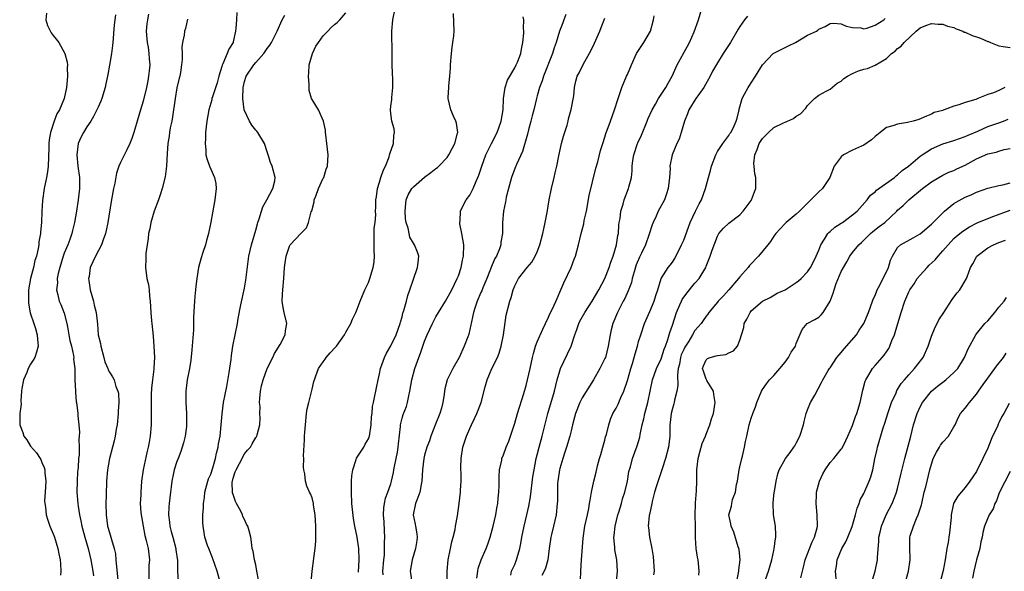
# Model space of a CAD drawing. Units: inches. Extents: x 2505000 to 2506568, y 1479000 to 1482000.
# Drawn here: x 2505349 to 2505524, y 1481679 to 1481777 of the extents above; entities that cross this region are included whole.
import ezdxf

# ---------------------------------------------------------------- set-up
doc = ezdxf.new("R2010")
doc.units = ezdxf.units.IN
doc.header["$MEASUREMENT"] = 0
doc.layers.add('LD25051479_2ft', color=220, linetype='Continuous')

msp = doc.modelspace()

# ---------------------------------------------------------------- linework, layer by layer
at = {"layer": 'LD25051479_2ft'}
for points, elevation in [([(2505353.81, 1481778.19), (2505353.74, 1481777), (2505354.02, 1481776.02), (2505354.68, 1481774.68), (2505355, 1481774.22), (2505355.55, 1481773.55), (2505356.02, 1481773), (2505357.12, 1481771), (2505357.49, 1481769.49), (2505357.54, 1481769), (2505357.53, 1481768.47), (2505357.59, 1481767), (2505357.4, 1481765), (2505356.97, 1481763), (2505356.13, 1481761), (2505355.69, 1481760.31), (2505355.21, 1481759), (2505354.56, 1481757), (2505354.32, 1481755.68), (2505354.27, 1481755), (2505354.27, 1481754.27), (2505354.12, 1481751), (2505353.99, 1481750.01), (2505353.82, 1481749), (2505353.4, 1481747), (2505353.11, 1481744.89), (2505353.01, 1481743), (2505352.93, 1481741), (2505352.76, 1481739.24), (2505352.76, 1481739), (2505352.48, 1481737.52), (2505352.45, 1481737), (2505352.36, 1481736.36), (2505352.04, 1481735), (2505351.78, 1481734.22), (2505351.52, 1481733), (2505350.98, 1481731), (2505350.66, 1481729), (2505350.65, 1481727.35), (2505350.63, 1481727), (2505350.66, 1481726.66), (2505350.94, 1481724.94), (2505351.57, 1481723), (2505351.87, 1481722.13), (2505352.19, 1481721), (2505352.22, 1481720.22), (2505352.36, 1481719), (2505352.09, 1481717.91), (2505351.78, 1481717), (2505351.49, 1481716.51), (2505351, 1481715.8), (2505350.6, 1481715), (2505350.33, 1481714.33), (2505349.75, 1481713), (2505349.45, 1481711.45), (2505349.38, 1481711), (2505349.27, 1481709.27), (2505349.32, 1481708.68), (2505349.13, 1481707), (2505349.08, 1481705), (2505349.63, 1481703.63), (2505349.81, 1481703), (2505350.32, 1481702.32), (2505351, 1481701.22), (2505352.05, 1481700.05), (2505352.71, 1481699), (2505352.81, 1481698.81), (2505353, 1481698.32), (2505353.42, 1481697.42), (2505353.52, 1481697), (2505353.54, 1481696.46), (2505353.69, 1481695), (2505353.6, 1481693), (2505353.51, 1481691.51), (2505353.52, 1481691), (2505353.63, 1481690.37), (2505353.77, 1481689), (2505354.06, 1481688.06), (2505354.44, 1481687), (2505355, 1481685.62), (2505355.23, 1481685), (2505355.87, 1481683), (2505356.05, 1481682.05), (2505356.29, 1481681), (2505356.3, 1481680.3), (2505356.4, 1481679), (2505356.3, 1481678.3)], 8698), ([(2505387.67, 1481778.33), (2505387.59, 1481777), (2505387.44, 1481775.44), (2505387.38, 1481775), (2505387, 1481773.12), (2505386.97, 1481773), (2505386.22, 1481771.78), (2505385.93, 1481771), (2505385.17, 1481769.17), (2505385.05, 1481768.95), (2505385, 1481768.73), (2505384.47, 1481767), (2505384.17, 1481765.83), (2505383.32, 1481763.32), (2505383.23, 1481763), (2505383.2, 1481762.8), (2505382.68, 1481761), (2505382.33, 1481759), (2505382.1, 1481757), (2505382.07, 1481755.93), (2505382, 1481755), (2505382.11, 1481753.89), (2505382.15, 1481753), (2505382.33, 1481752.33), (2505382.79, 1481751), (2505383, 1481750.48), (2505383.7, 1481749), (2505383.9, 1481747.9), (2505383.97, 1481747), (2505383.76, 1481745), (2505383.62, 1481744.38), (2505383.04, 1481741.04), (2505382.67, 1481739.33), (2505382.62, 1481739), (2505382.24, 1481737.76), (2505382.06, 1481737), (2505381.63, 1481735.63), (2505381.32, 1481734.68), (2505380.86, 1481733), (2505380.51, 1481731), (2505380.35, 1481729.65), (2505380.31, 1481729), (2505380.18, 1481727.82), (2505380.13, 1481727), (2505380.09, 1481726.09), (2505379.94, 1481724.06), (2505379.92, 1481721.91), (2505379.78, 1481719.78), (2505379.67, 1481718.33), (2505379.48, 1481716.52), (2505379.21, 1481715), (2505378.82, 1481713), (2505378.56, 1481711), (2505378.56, 1481709), (2505378.7, 1481707), (2505378.72, 1481705), (2505378.68, 1481704.68), (2505378.47, 1481703), (2505378.18, 1481701.82), (2505377.95, 1481701), (2505377.72, 1481700.28), (2505377.2, 1481699), (2505377, 1481698.48), (2505376.51, 1481697), (2505376.4, 1481696.4), (2505376.1, 1481695), (2505376, 1481694), (2505375.86, 1481693), (2505375.61, 1481691), (2505375.56, 1481690.44), (2505375.49, 1481689), (2505375.69, 1481687.69), (2505375.74, 1481687), (2505375.96, 1481686.04), (2505376.26, 1481685), (2505376.79, 1481683), (2505376.8, 1481682.8), (2505377.13, 1481680.87), (2505377.08, 1481679), (2505377.22, 1481677.22)], 8706), ([(2505391.47, 1481677.47), (2505391.21, 1481679), (2505391, 1481680.08), (2505390.78, 1481681), (2505390.52, 1481682.52), (2505390.39, 1481683), (2505390.31, 1481683.69), (2505390.11, 1481685), (2505389.86, 1481686.14), (2505389.59, 1481687), (2505389.35, 1481687.35), (2505389, 1481688.16), (2505388.71, 1481688.71), (2505388.64, 1481689), (2505388.33, 1481689.67), (2505387.59, 1481691), (2505387.39, 1481691.39), (2505387, 1481692.6), (2505386.89, 1481692.89), (2505386.84, 1481694.84), (2505386.86, 1481695), (2505387, 1481695.49), (2505387.36, 1481696.64), (2505387.5, 1481697), (2505388.14, 1481698.14), (2505389, 1481699.82), (2505389.53, 1481700.47), (2505390.04, 1481701), (2505390.37, 1481701.63), (2505391, 1481702.72), (2505391.13, 1481702.87), (2505391.2, 1481703), (2505391.23, 1481703.23), (2505391.72, 1481705), (2505391.81, 1481706.19), (2505391.75, 1481707), (2505391.76, 1481708.24), (2505391.69, 1481709), (2505391.71, 1481709.71), (2505391.82, 1481711), (2505392.05, 1481711.95), (2505392.29, 1481713), (2505393.03, 1481715), (2505394.01, 1481717), (2505394.34, 1481717.66), (2505395.31, 1481719.31), (2505396.21, 1481721), (2505396.3, 1481721.7), (2505396.54, 1481723), (2505396.07, 1481725), (2505395.89, 1481725.89), (2505395.69, 1481727), (2505395.77, 1481728.23), (2505395.79, 1481729), (2505395.97, 1481731), (2505396.12, 1481733), (2505396.2, 1481733.8), (2505396.41, 1481735), (2505397, 1481736.76), (2505397.13, 1481737), (2505399, 1481739), (2505400, 1481740), (2505400.36, 1481741), (2505400.85, 1481742.85), (2505400.94, 1481743.06), (2505401.35, 1481744.65), (2505401.4, 1481745), (2505401.67, 1481745.67), (2505402.17, 1481747), (2505403, 1481748.84), (2505403.09, 1481749), (2505403.53, 1481750.47), (2505403.76, 1481751), (2505403.84, 1481753), (2505403.64, 1481755), (2505403.45, 1481756.55), (2505403.41, 1481757), (2505403.41, 1481757.41), (2505403.06, 1481759), (2505402.15, 1481761), (2505401, 1481762.86), (2505400.93, 1481763), (2505400.46, 1481764.46), (2505400.46, 1481765), (2505400.49, 1481765.51), (2505400.34, 1481767), (2505400.4, 1481767.6), (2505400.48, 1481769), (2505401.08, 1481771), (2505401.66, 1481772.34), (2505402.12, 1481773), (2505403, 1481774.19), (2505403.81, 1481775), (2505404.37, 1481775.63), (2505405, 1481776.2), (2505405.46, 1481776.54), (2505405.95, 1481777), (2505407, 1481778.23)], 8710), ([(2505400.84, 1481677), (2505401, 1481679), (2505401.25, 1481680.75), (2505401.29, 1481681.29), (2505401.54, 1481683), (2505401.66, 1481684.34), (2505401.68, 1481685), (2505401.67, 1481685.67), (2505401.69, 1481687), (2505401.56, 1481689), (2505401.27, 1481690.73), (2505401.25, 1481691), (2505401, 1481692.04), (2505400.72, 1481692.72), (2505400.57, 1481693), (2505400.08, 1481694.08), (2505399.82, 1481695), (2505399.73, 1481696.27), (2505399.53, 1481697), (2505399.46, 1481697.46), (2505399.53, 1481699), (2505399.5, 1481699.5), (2505399.67, 1481702.33), (2505399.67, 1481703), (2505399.71, 1481703.71), (2505399.81, 1481705), (2505400.04, 1481707), (2505400.16, 1481707.84), (2505400.41, 1481709), (2505401, 1481711.33), (2505401.32, 1481712.68), (2505401.42, 1481713), (2505401.69, 1481713.69), (2505402.12, 1481715), (2505403, 1481716.21), (2505403.3, 1481716.7), (2505403.53, 1481717), (2505404.22, 1481717.78), (2505405.19, 1481718.81), (2505405.34, 1481719), (2505406.76, 1481721), (2505407, 1481721.47), (2505407.9, 1481723), (2505408.21, 1481723.79), (2505408.78, 1481725), (2505409, 1481725.54), (2505409.52, 1481727), (2505410.38, 1481729), (2505411, 1481730.28), (2505411.27, 1481731), (2505411.88, 1481733), (2505412.03, 1481733.97), (2505412.09, 1481735), (2505412.01, 1481736.01), (2505412.05, 1481738.05), (2505412.04, 1481739.96), (2505412.21, 1481741), (2505412.32, 1481742.32), (2505412.29, 1481743), (2505412.32, 1481743.68), (2505412.3, 1481745), (2505412.45, 1481745.55), (2505412.62, 1481747), (2505413, 1481748.14), (2505413.23, 1481749), (2505413.68, 1481750.32), (2505414.02, 1481751), (2505414.68, 1481752.68), (2505414.78, 1481753), (2505414.82, 1481753.18), (2505415.45, 1481755), (2505415.53, 1481756.47), (2505415.66, 1481757), (2505415.6, 1481757.6), (2505415.19, 1481759), (2505415, 1481760.33), (2505414.93, 1481761), (2505415, 1481761.65), (2505415.18, 1481762.82), (2505415.19, 1481763.19), (2505415.36, 1481765), (2505415.33, 1481766.67), (2505415.29, 1481767.29), (2505415.23, 1481769.23), (2505415.24, 1481771), (2505415.22, 1481772.78), (2505415.18, 1481773.18), (2505415.18, 1481775), (2505415.34, 1481777), (2505415.74, 1481779)], 8712), ([(2505436.28, 1481678.28), (2505436.44, 1481679), (2505437, 1481680.18), (2505437.33, 1481681), (2505437.44, 1481681.44), (2505437.89, 1481683), (2505438.07, 1481683.93), (2505438.25, 1481685), (2505438.65, 1481687), (2505439.15, 1481689), (2505439.49, 1481690.51), (2505439.78, 1481692.22), (2505440.22, 1481695.78), (2505440.42, 1481697), (2505440.82, 1481699), (2505441, 1481699.66), (2505441.33, 1481701), (2505441.87, 1481703), (2505442.85, 1481707), (2505444.05, 1481711), (2505444.55, 1481713), (2505445, 1481714.59), (2505445.14, 1481715), (2505445.71, 1481716.29), (2505446.37, 1481717.63), (2505446.99, 1481719), (2505447.69, 1481721), (2505448.05, 1481721.95), (2505448.37, 1481723), (2505448.57, 1481723.43), (2505449.42, 1481725), (2505450.75, 1481727), (2505451.92, 1481729), (2505452.97, 1481731), (2505453.77, 1481733), (2505454.06, 1481733.94), (2505454.46, 1481735), (2505455.06, 1481737), (2505455.33, 1481738.67), (2505455.42, 1481739), (2505455.5, 1481740.5), (2505455.57, 1481741), (2505455.7, 1481741.7), (2505455.84, 1481743), (2505456.24, 1481744.24), (2505456.46, 1481745), (2505457.22, 1481747), (2505457.27, 1481747.28), (2505457.71, 1481749), (2505457.86, 1481750.14), (2505457.88, 1481751), (2505457.98, 1481751.98), (2505458.15, 1481753), (2505458.79, 1481755), (2505458.85, 1481755.15), (2505459.49, 1481756.51), (2505460.52, 1481759), (2505460.64, 1481759.36), (2505461.41, 1481761), (2505462, 1481762), (2505462.55, 1481763), (2505463, 1481763.73), (2505463.85, 1481765), (2505464.23, 1481765.77), (2505464.95, 1481767), (2505465.84, 1481769), (2505467.7, 1481772.3), (2505468.06, 1481773), (2505468.89, 1481774.89), (2505469.64, 1481777), (2505470.21, 1481779)], 8724), ([(2505366.11, 1481777.89), (2505365.88, 1481776.12), (2505365.63, 1481773), (2505365.57, 1481772.43), (2505365.37, 1481771), (2505365, 1481768.97), (2505364.71, 1481767.29), (2505364.68, 1481767), (2505364.38, 1481765.62), (2505364.28, 1481765), (2505363.67, 1481763), (2505363.48, 1481762.52), (2505363, 1481761.5), (2505362.79, 1481761), (2505362.2, 1481759.8), (2505361.7, 1481759), (2505361, 1481757.96), (2505360.4, 1481757), (2505359.94, 1481756.06), (2505359.48, 1481755), (2505359.21, 1481753), (2505359.41, 1481751), (2505359.68, 1481749), (2505359.68, 1481747), (2505359.45, 1481745), (2505359.17, 1481743), (2505358.82, 1481741), (2505358.45, 1481739.55), (2505358.32, 1481739), (2505357.96, 1481737.96), (2505357.6, 1481737), (2505357, 1481735.51), (2505356.82, 1481735), (2505356.19, 1481733), (2505355.89, 1481731.89), (2505355.74, 1481731), (2505355.78, 1481730.22), (2505355.63, 1481729), (2505355.87, 1481728.13), (2505356.11, 1481727), (2505356.39, 1481726.39), (2505357, 1481724.85), (2505357.46, 1481723), (2505357.55, 1481722.45), (2505357.83, 1481721), (2505357.99, 1481719.99), (2505358.25, 1481719), (2505358.65, 1481717.35), (2505358.68, 1481717), (2505358.66, 1481716.66), (2505358.87, 1481715), (2505358.84, 1481714.84), (2505358.88, 1481713), (2505358.97, 1481710.97), (2505359, 1481710.72), (2505359.12, 1481709.12), (2505359.16, 1481709), (2505359.4, 1481707), (2505359.39, 1481706.61), (2505359.57, 1481705), (2505359.7, 1481703.7), (2505359.64, 1481703), (2505359.56, 1481702.44), (2505359.63, 1481701), (2505359.62, 1481699.62), (2505359.53, 1481699), (2505359.44, 1481697.44), (2505359.38, 1481697), (2505359.36, 1481696.64), (2505359.26, 1481695), (2505359.25, 1481693), (2505359.4, 1481691), (2505359.44, 1481690.56), (2505359.68, 1481689), (2505359.94, 1481687.94), (2505360.1, 1481687), (2505360.65, 1481685), (2505361.24, 1481683), (2505361.73, 1481681), (2505362.09, 1481679), (2505362.17, 1481678.17)], 8700), ([(2505371.98, 1481778.02), (2505371.78, 1481777), (2505371.68, 1481776.32), (2505371.56, 1481775), (2505371.64, 1481773.64), (2505371.7, 1481773), (2505371.87, 1481772.13), (2505372.01, 1481771), (2505372.05, 1481770.05), (2505372.16, 1481769), (2505372.08, 1481767.92), (2505371.98, 1481767), (2505371.84, 1481766.16), (2505371.59, 1481765), (2505371, 1481762.52), (2505370.52, 1481761), (2505369.93, 1481759), (2505369.54, 1481757.54), (2505369.37, 1481757), (2505369, 1481755.91), (2505368.64, 1481755), (2505368.08, 1481753.92), (2505367, 1481751.66), (2505366.7, 1481751), (2505366.28, 1481749.72), (2505365.95, 1481747.95), (2505365.75, 1481747), (2505365.32, 1481744.68), (2505364.74, 1481741), (2505364.45, 1481739.55), (2505364.32, 1481739), (2505363.91, 1481737.91), (2505363.6, 1481737), (2505362.53, 1481735), (2505361.6, 1481733), (2505361.4, 1481731.4), (2505361.32, 1481731), (2505361.35, 1481730.65), (2505361.6, 1481729), (2505362.16, 1481727), (2505362.3, 1481726.3), (2505362.67, 1481725), (2505362.87, 1481722.87), (2505363.01, 1481721), (2505363.44, 1481719.44), (2505363.48, 1481719), (2505364.01, 1481717), (2505364.2, 1481716.2), (2505364.72, 1481715), (2505364.79, 1481714.79), (2505365, 1481714.39), (2505365.54, 1481713.54), (2505365.84, 1481713), (2505366.18, 1481711.82), (2505366.53, 1481711), (2505366.62, 1481710.62), (2505366.67, 1481709), (2505366.58, 1481707.42), (2505366.59, 1481707), (2505366.39, 1481705), (2505366.23, 1481704.23), (2505366.04, 1481703), (2505365.86, 1481702.14), (2505365.54, 1481701), (2505365.02, 1481699), (2505364.68, 1481697), (2505364.48, 1481695), (2505364.48, 1481694.48), (2505364.41, 1481693), (2505364.41, 1481692.41), (2505364.37, 1481691), (2505364.41, 1481689), (2505364.69, 1481687), (2505365, 1481685.87), (2505365.29, 1481685), (2505365.36, 1481684.64), (2505365.87, 1481683), (2505366.07, 1481682.07), (2505366.18, 1481681), (2505366.25, 1481679.75), (2505366.53, 1481677.47)], 8702), ([(2505378.9, 1481777.1), (2505378.54, 1481775.46), (2505378.37, 1481775), (2505378.3, 1481774.3), (2505378, 1481773), (2505377.85, 1481772.15), (2505377.93, 1481771), (2505377.94, 1481769.94), (2505377.83, 1481769), (2505377.62, 1481767.62), (2505377.49, 1481767), (2505377.38, 1481766.62), (2505377, 1481764.92), (2505376.66, 1481763), (2505376.23, 1481759.77), (2505376.09, 1481759), (2505375.83, 1481757.83), (2505375.7, 1481757), (2505375.65, 1481756.35), (2505375.41, 1481755), (2505375.26, 1481753.26), (2505375.13, 1481751), (2505374.89, 1481749.11), (2505374.39, 1481747), (2505374.08, 1481746.08), (2505373.74, 1481745), (2505372.98, 1481743), (2505372.37, 1481741), (2505372.16, 1481739.84), (2505371.98, 1481739), (2505371.89, 1481738.11), (2505371.7, 1481737), (2505371.48, 1481735.48), (2505371.45, 1481735), (2505371.46, 1481734.54), (2505371.4, 1481733), (2505371.68, 1481731), (2505371.93, 1481729.93), (2505372.06, 1481729), (2505372.14, 1481727.86), (2505372.25, 1481727), (2505372.35, 1481725), (2505372.49, 1481723.51), (2505372.52, 1481723), (2505372.77, 1481720.77), (2505372.92, 1481719), (2505373, 1481717), (2505372.88, 1481715.12), (2505372.9, 1481714.9), (2505372.66, 1481713), (2505372.49, 1481711.51), (2505372.42, 1481710.42), (2505372.4, 1481709), (2505372.45, 1481707.55), (2505372.43, 1481705), (2505372.26, 1481703), (2505372.06, 1481701.94), (2505371.91, 1481701), (2505371.7, 1481700.3), (2505371, 1481697), (2505370.72, 1481695), (2505370.57, 1481693), (2505370.57, 1481692.57), (2505370.5, 1481691), (2505370.59, 1481689.41), (2505370.63, 1481689), (2505370.68, 1481688.68), (2505370.98, 1481686.98), (2505371.31, 1481685.31), (2505371.56, 1481684.44), (2505371.88, 1481683), (2505372.02, 1481682.02), (2505372.12, 1481681), (2505372.01, 1481679.99), (2505372, 1481677)], 8704), ([(2505384.66, 1481677), (2505384.15, 1481679), (2505383.34, 1481681.34), (2505382.66, 1481683), (2505382.46, 1481683.54), (2505381.97, 1481685), (2505381.86, 1481685.86), (2505381.64, 1481687), (2505381.63, 1481687.63), (2505381.63, 1481689), (2505381.73, 1481690.27), (2505381.71, 1481691), (2505381.89, 1481692.11), (2505381.95, 1481693), (2505382.51, 1481695), (2505382.63, 1481695.37), (2505383, 1481696.24), (2505383.37, 1481697.37), (2505383.83, 1481699), (2505384.02, 1481699.98), (2505384.31, 1481701), (2505384.4, 1481701.6), (2505384.66, 1481703), (2505384.87, 1481705), (2505385.02, 1481706.98), (2505385.3, 1481709), (2505385.84, 1481711.84), (2505386.29, 1481714.29), (2505386.63, 1481716.63), (2505386.7, 1481717.3), (2505386.95, 1481719), (2505387.77, 1481723), (2505387.9, 1481723.9), (2505388.34, 1481726.34), (2505389, 1481729.27), (2505389.26, 1481730.74), (2505389.79, 1481735), (2505390, 1481736), (2505390.25, 1481737), (2505391, 1481739.61), (2505391.29, 1481740.71), (2505391.38, 1481741), (2505391.63, 1481741.63), (2505392.05, 1481743), (2505392.25, 1481743.75), (2505392.97, 1481745), (2505394.04, 1481747), (2505394.38, 1481748.38), (2505394.46, 1481749), (2505393.93, 1481751), (2505393.64, 1481751.64), (2505393.21, 1481753), (2505393, 1481753.54), (2505392.57, 1481755), (2505391.37, 1481757), (2505391.2, 1481757.2), (2505391, 1481757.4), (2505390.29, 1481758.29), (2505389.89, 1481759), (2505388.95, 1481761), (2505388.7, 1481763), (2505388.78, 1481765), (2505389, 1481766.05), (2505389.28, 1481767), (2505390.64, 1481769), (2505391, 1481769.45), (2505392.46, 1481771), (2505393, 1481771.89), (2505393.51, 1481772.49), (2505393.82, 1481773), (2505394.81, 1481775), (2505395.71, 1481777), (2505396.14, 1481777.86)], 8708), ([(2505409.22, 1481678.78), (2505409.39, 1481681), (2505409.3, 1481683), (2505408.99, 1481685.01), (2505408.58, 1481687), (2505408.34, 1481688.34), (2505408.06, 1481691), (2505407.98, 1481693), (2505408.01, 1481694.01), (2505408.01, 1481695), (2505408.07, 1481695.93), (2505408.23, 1481697), (2505408.86, 1481698.86), (2505408.9, 1481699.1), (2505410.18, 1481701), (2505410.43, 1481701.57), (2505411, 1481702.5), (2505411.15, 1481702.85), (2505411.19, 1481703), (2505411.48, 1481705), (2505411.56, 1481706.44), (2505411.67, 1481707), (2505411.75, 1481708.25), (2505411.93, 1481709), (2505412.15, 1481710.15), (2505412.3, 1481711), (2505412.45, 1481711.55), (2505412.72, 1481713), (2505413, 1481714.08), (2505413.18, 1481715), (2505413.86, 1481717), (2505414.23, 1481717.77), (2505415, 1481719.07), (2505415.96, 1481721), (2505416.66, 1481723), (2505416.72, 1481723.28), (2505417, 1481724.23), (2505417.15, 1481724.85), (2505417.32, 1481725.33), (2505417.78, 1481727), (2505418.02, 1481727.98), (2505418.39, 1481729), (2505419, 1481730.89), (2505419.72, 1481733), (2505419.86, 1481733.86), (2505419.94, 1481735), (2505419.71, 1481735.71), (2505419.18, 1481737), (2505419, 1481737.28), (2505418.38, 1481738.38), (2505418.22, 1481739), (2505418.05, 1481739.95), (2505417.72, 1481741), (2505417.62, 1481741.62), (2505417.51, 1481743), (2505417.63, 1481744.37), (2505417.72, 1481745), (2505418.09, 1481745.91), (2505418.74, 1481747), (2505419, 1481747.32), (2505421, 1481749.04), (2505422.12, 1481749.88), (2505423, 1481750.58), (2505423.25, 1481750.75), (2505423.51, 1481751), (2505425, 1481752.55), (2505425.31, 1481753), (2505425.88, 1481754.12), (2505426.36, 1481755), (2505426.84, 1481756.84), (2505426.87, 1481757), (2505426.64, 1481758.64), (2505426.53, 1481759), (2505426.13, 1481759.87), (2505425.66, 1481761), (2505425.2, 1481763), (2505425.19, 1481763.19), (2505425.3, 1481765), (2505425.3, 1481765.3), (2505425.48, 1481767), (2505425.58, 1481768.42), (2505425.58, 1481769), (2505425.74, 1481771), (2505425.88, 1481772.12), (2505426.02, 1481773), (2505426.17, 1481774.17), (2505426.22, 1481775), (2505426.12, 1481778.12)], 8714), ([(2505413.65, 1481678.35), (2505413.6, 1481679), (2505413.74, 1481681), (2505413.84, 1481681.84), (2505413.88, 1481683), (2505413.86, 1481684.14), (2505413.92, 1481685), (2505413.85, 1481686.15), (2505413.78, 1481687.77), (2505413.7, 1481689), (2505413.75, 1481690.25), (2505413.89, 1481691), (2505414.03, 1481691.97), (2505414.48, 1481693), (2505415, 1481694.5), (2505415.13, 1481695), (2505415.49, 1481696.51), (2505415.54, 1481697), (2505415.63, 1481697.62), (2505415.96, 1481699), (2505416.15, 1481700.15), (2505416.32, 1481701), (2505416.36, 1481701.64), (2505416.71, 1481704.71), (2505416.73, 1481705), (2505416.77, 1481705.23), (2505417, 1481706.16), (2505417.19, 1481706.81), (2505417.75, 1481708.25), (2505417.97, 1481709), (2505418.18, 1481710.18), (2505418.38, 1481711), (2505418.71, 1481713), (2505419.25, 1481715), (2505419.97, 1481717), (2505420.28, 1481717.72), (2505420.69, 1481719), (2505421, 1481719.87), (2505421.47, 1481721), (2505422.37, 1481723), (2505423, 1481724.23), (2505423.46, 1481725), (2505424.7, 1481727), (2505425, 1481727.5), (2505425.52, 1481728.48), (2505425.82, 1481729), (2505426.8, 1481731), (2505427, 1481731.52), (2505427.49, 1481733), (2505427.74, 1481734.26), (2505427.92, 1481735), (2505427.94, 1481737), (2505427.61, 1481739), (2505427.26, 1481740.74), (2505427.23, 1481741), (2505427.28, 1481741.28), (2505427.36, 1481743), (2505427.89, 1481744.11), (2505428.4, 1481745), (2505429, 1481745.85), (2505429.61, 1481747), (2505430.01, 1481748.01), (2505430.61, 1481749.39), (2505431.14, 1481751), (2505431.89, 1481753), (2505432.85, 1481755), (2505433.88, 1481757), (2505434.61, 1481759), (2505434.92, 1481761), (2505435.01, 1481763), (2505435.31, 1481765), (2505435.71, 1481766.29), (2505437, 1481768.49), (2505437.28, 1481769), (2505437.47, 1481769.47), (2505438.05, 1481771), (2505438.18, 1481771.82), (2505438.45, 1481773), (2505438.61, 1481774.61), (2505438.62, 1481775), (2505438.55, 1481775.45), (2505438.62, 1481777), (2505438.47, 1481777.53)], 8716), ([(2505446.06, 1481777.94), (2505445.71, 1481777), (2505445.53, 1481776.47), (2505444.96, 1481775), (2505444.38, 1481773), (2505443.97, 1481772.03), (2505443.72, 1481771), (2505442.09, 1481767), (2505441.85, 1481766.15), (2505441.4, 1481765), (2505441, 1481763.51), (2505440.84, 1481763), (2505440.36, 1481761), (2505440.08, 1481759.92), (2505439.88, 1481759), (2505439.46, 1481757.46), (2505439.29, 1481756.71), (2505438.38, 1481753.62), (2505437.3, 1481751.3), (2505437, 1481750.58), (2505436.42, 1481749), (2505435.86, 1481747), (2505435.49, 1481745.49), (2505435.39, 1481745), (2505435.35, 1481744.65), (2505434.99, 1481742.99), (2505434.81, 1481741), (2505434.83, 1481739), (2505434.53, 1481737.47), (2505434.53, 1481737), (2505434.32, 1481736.32), (2505433.73, 1481735), (2505433.45, 1481734.55), (2505433, 1481733.47), (2505432.05, 1481731), (2505431.35, 1481729.35), (2505431.16, 1481728.84), (2505431, 1481728.53), (2505430.32, 1481727), (2505429.95, 1481725.95), (2505429.66, 1481725), (2505429.58, 1481724.42), (2505429.24, 1481723), (2505429.21, 1481722.79), (2505428.85, 1481721.15), (2505428.64, 1481720.64), (2505428.03, 1481719), (2505427.11, 1481717), (2505426.01, 1481715), (2505425.02, 1481713), (2505424.61, 1481711.39), (2505424.53, 1481711), (2505424.47, 1481710.47), (2505424.25, 1481709), (2505423.98, 1481707.98), (2505423.69, 1481707), (2505422.9, 1481705.1), (2505422.07, 1481703), (2505421.83, 1481702.17), (2505421.41, 1481701), (2505421, 1481699.59), (2505420.85, 1481699), (2505420.6, 1481697), (2505420.51, 1481695), (2505420.37, 1481694.37), (2505420.16, 1481693), (2505419.58, 1481691.58), (2505419.39, 1481691), (2505418.96, 1481689), (2505419.31, 1481687.31), (2505419.35, 1481687), (2505419.62, 1481685.62), (2505419.68, 1481685), (2505419.58, 1481684.42), (2505419.39, 1481683), (2505418.77, 1481681), (2505418.45, 1481679), (2505418.7, 1481677)], 8718), ([(2505425.01, 1481677), (2505425.02, 1481679), (2505425.19, 1481681), (2505425.57, 1481683), (2505425.83, 1481684.17), (2505426.06, 1481685), (2505426.39, 1481686.39), (2505426.48, 1481687), (2505426.83, 1481688.83), (2505427.14, 1481691), (2505427.36, 1481693), (2505427.36, 1481693.36), (2505427.46, 1481695), (2505427.46, 1481696.54), (2505427.42, 1481697), (2505427.41, 1481697.41), (2505427.46, 1481699), (2505427.8, 1481701), (2505428.06, 1481701.94), (2505428.44, 1481703), (2505429, 1481704.35), (2505429.31, 1481705), (2505429.88, 1481706.12), (2505430.28, 1481707), (2505431.03, 1481708.97), (2505431.74, 1481711.74), (2505432.09, 1481713), (2505432.95, 1481715), (2505433.95, 1481717), (2505434.24, 1481717.76), (2505434.6, 1481719), (2505434.98, 1481721), (2505435.48, 1481724.52), (2505436.11, 1481727), (2505436.35, 1481727.65), (2505436.73, 1481729), (2505437, 1481729.7), (2505437.44, 1481730.56), (2505437.69, 1481731), (2505439.22, 1481733), (2505440.06, 1481733.94), (2505440.65, 1481735), (2505441, 1481735.77), (2505441.48, 1481737), (2505442, 1481739), (2505442.14, 1481739.86), (2505442.41, 1481741), (2505442.76, 1481742.76), (2505443.13, 1481745), (2505443.51, 1481747), (2505443.98, 1481749), (2505444.2, 1481749.8), (2505444.46, 1481751), (2505444.8, 1481752.8), (2505445.29, 1481755), (2505445.66, 1481756.34), (2505446.28, 1481758.28), (2505446.48, 1481759), (2505446.57, 1481759.43), (2505447.04, 1481761.04), (2505447.48, 1481763.48), (2505447.64, 1481765), (2505447.87, 1481766.13), (2505448.1, 1481767), (2505448.43, 1481767.57), (2505449.18, 1481769.18), (2505450.51, 1481771.49), (2505451.16, 1481772.84), (2505452.1, 1481775), (2505452.33, 1481775.67), (2505453, 1481777.3)], 8720), ([(2505430.26, 1481677.74), (2505430.44, 1481679), (2505430.53, 1481679.47), (2505431.06, 1481681), (2505431.92, 1481683), (2505432.19, 1481683.81), (2505432.64, 1481685), (2505433.17, 1481687), (2505433.61, 1481689), (2505433.81, 1481690.19), (2505433.98, 1481691), (2505434.05, 1481691.95), (2505434.18, 1481693), (2505434.24, 1481694.24), (2505434.21, 1481695.79), (2505434.32, 1481697), (2505434.69, 1481698.69), (2505434.73, 1481699), (2505435, 1481699.66), (2505435.47, 1481701), (2505435.92, 1481702.08), (2505436.25, 1481703), (2505437, 1481705.29), (2505437.49, 1481707), (2505438.6, 1481710.6), (2505439, 1481711.98), (2505439.27, 1481713), (2505439.72, 1481715), (2505440.14, 1481717), (2505440.3, 1481717.7), (2505440.71, 1481719), (2505441, 1481719.74), (2505441.98, 1481722.02), (2505442.48, 1481723), (2505443, 1481724.13), (2505443.25, 1481724.75), (2505443.74, 1481725.74), (2505444.51, 1481727.49), (2505445.21, 1481729), (2505445.74, 1481730.26), (2505446.99, 1481733), (2505447.57, 1481734.43), (2505447.79, 1481735), (2505448.32, 1481737), (2505448.78, 1481739), (2505449.24, 1481740.76), (2505449.33, 1481741.33), (2505449.72, 1481743), (2505450.24, 1481745.76), (2505451.39, 1481750.61), (2505451.75, 1481751.75), (2505452.25, 1481753.75), (2505452.67, 1481755), (2505453, 1481756.12), (2505453.18, 1481756.82), (2505453.42, 1481757.42), (2505453.98, 1481759), (2505454.74, 1481761), (2505455.36, 1481763), (2505455.57, 1481763.57), (2505456, 1481765), (2505456.86, 1481767), (2505457, 1481767.3), (2505457.71, 1481769), (2505458.64, 1481771), (2505458.77, 1481771.23), (2505459, 1481771.57), (2505459.54, 1481772.46), (2505459.91, 1481773), (2505461.1, 1481775), (2505461.67, 1481777), (2505461.74, 1481777.74)], 8722), ([(2505478.31, 1481777.69), (2505477.78, 1481777), (2505477, 1481775.83), (2505476.68, 1481775.32), (2505475.34, 1481773), (2505474.03, 1481771), (2505473, 1481769.38), (2505472.13, 1481767.87), (2505471.72, 1481767), (2505470.57, 1481765), (2505469.52, 1481763.52), (2505469.17, 1481763), (2505467.93, 1481761), (2505467.69, 1481760.31), (2505467.15, 1481759), (2505466.58, 1481757), (2505466.19, 1481755.81), (2505465.79, 1481755), (2505464.96, 1481753), (2505464.57, 1481751), (2505464.59, 1481750.59), (2505464.48, 1481749), (2505464.26, 1481747), (2505463.95, 1481746.05), (2505463.57, 1481745), (2505462.49, 1481743), (2505462.09, 1481742.09), (2505461.57, 1481741), (2505461.42, 1481740.58), (2505460.9, 1481738.9), (2505460.25, 1481737), (2505459.51, 1481735.51), (2505459.16, 1481734.84), (2505458.57, 1481733.43), (2505458.18, 1481732.18), (2505457.87, 1481731), (2505457.72, 1481730.28), (2505457.17, 1481728.83), (2505456.54, 1481727.46), (2505456.28, 1481727), (2505455.27, 1481725), (2505454.43, 1481723), (2505454.13, 1481721.87), (2505453.92, 1481721), (2505453.6, 1481719), (2505453.09, 1481717), (2505453, 1481716.78), (2505452.1, 1481715), (2505451, 1481713), (2505449, 1481709.82), (2505448.57, 1481709), (2505447.76, 1481707), (2505447.63, 1481706.37), (2505447.26, 1481705), (2505447, 1481703.94), (2505446.79, 1481703), (2505446.18, 1481701), (2505445.87, 1481700.13), (2505445.51, 1481699), (2505445, 1481697.23), (2505444.94, 1481697), (2505444.65, 1481695), (2505444.62, 1481694.62), (2505444.57, 1481693), (2505444.57, 1481691.43), (2505444.55, 1481691), (2505444.33, 1481689), (2505443.87, 1481687), (2505443.5, 1481685.5), (2505443.4, 1481685), (2505443.37, 1481684.63), (2505443.11, 1481683), (2505442.87, 1481681), (2505442.47, 1481679.53), (2505442.23, 1481679), (2505441.78, 1481678.22)], 8726), ([(2505448.7, 1481677.3), (2505448.72, 1481679), (2505448.85, 1481681), (2505449.16, 1481684.84), (2505449.46, 1481687), (2505449.9, 1481689), (2505450.13, 1481690.13), (2505450.3, 1481691), (2505450.37, 1481691.63), (2505450.62, 1481693), (2505451.05, 1481695), (2505451.44, 1481696.56), (2505451.7, 1481697.7), (2505452.05, 1481699), (2505452.28, 1481699.72), (2505452.62, 1481701), (2505453, 1481702.3), (2505453.14, 1481702.86), (2505453.27, 1481703.27), (2505453.7, 1481705), (2505453.99, 1481706.01), (2505454.44, 1481707), (2505455, 1481707.96), (2505455.35, 1481708.65), (2505455.51, 1481709), (2505455.85, 1481709.85), (2505456.38, 1481711), (2505457, 1481712.89), (2505457.61, 1481715), (2505457.9, 1481715.9), (2505458.22, 1481717), (2505458.36, 1481717.64), (2505458.78, 1481719), (2505459, 1481719.79), (2505459.37, 1481721), (2505460.07, 1481723), (2505461, 1481725.16), (2505461.75, 1481727), (2505462.03, 1481727.97), (2505462.41, 1481729), (2505463.01, 1481731), (2505464.24, 1481733), (2505464.6, 1481733.4), (2505465, 1481733.94), (2505465.42, 1481734.58), (2505466.64, 1481737), (2505466.74, 1481737.26), (2505467, 1481737.85), (2505467.83, 1481740.17), (2505468.16, 1481741), (2505469.13, 1481743), (2505469.73, 1481744.27), (2505470.18, 1481745), (2505470.9, 1481747), (2505471.38, 1481749), (2505471.76, 1481750.24), (2505471.96, 1481751), (2505472.71, 1481753), (2505473, 1481753.62), (2505473.93, 1481755), (2505475, 1481756.47), (2505475.2, 1481756.8), (2505475.37, 1481757), (2505475.77, 1481757.77), (2505476.34, 1481759), (2505476.48, 1481759.52), (2505476.83, 1481761), (2505476.88, 1481761.12), (2505477.4, 1481763), (2505477.82, 1481763.82), (2505478.45, 1481765), (2505478.69, 1481765.31), (2505479, 1481765.81), (2505479.78, 1481767), (2505481, 1481769.01), (2505482.92, 1481771), (2505483, 1481771.06), (2505485, 1481772.1), (2505485.62, 1481772.38), (2505486.89, 1481773), (2505489, 1481774.26), (2505490.58, 1481775), (2505490.83, 1481775.17), (2505491, 1481775.34), (2505492.15, 1481775.85), (2505493, 1481776.36), (2505493.59, 1481776.41), (2505495, 1481776.32), (2505495.87, 1481775.86), (2505497, 1481775.65), (2505498.44, 1481775.56), (2505499, 1481775.42), (2505499.52, 1481775.52), (2505501, 1481776.07), (2505502.57, 1481777), (2505502.76, 1481777.24)], 8728), ([(2505455.05, 1481677), (2505455.23, 1481679), (2505455.15, 1481681), (2505454.8, 1481682.8), (2505454.79, 1481683.21), (2505454.59, 1481685), (2505454.65, 1481685.35), (2505454.81, 1481687), (2505455.33, 1481689), (2505455.5, 1481689.5), (2505455.95, 1481691), (2505456.15, 1481691.85), (2505456.54, 1481693), (2505457, 1481695), (2505457.29, 1481696.71), (2505457.55, 1481697.55), (2505457.91, 1481699), (2505458.74, 1481701.26), (2505459.2, 1481702.8), (2505459.26, 1481703.26), (2505459.62, 1481705), (2505459.92, 1481706.08), (2505460.09, 1481707), (2505460.62, 1481709), (2505461.02, 1481711), (2505461.46, 1481713), (2505462.2, 1481715), (2505463, 1481716.76), (2505463.06, 1481716.94), (2505463.54, 1481718.46), (2505463.75, 1481719), (2505464.2, 1481720.2), (2505464.56, 1481721.44), (2505465, 1481722.75), (2505465.7, 1481725), (2505466.31, 1481726.31), (2505466.6, 1481727), (2505466.73, 1481727.27), (2505467.58, 1481728.42), (2505468.06, 1481729), (2505468.46, 1481729.54), (2505469, 1481730.19), (2505469.73, 1481731), (2505470.91, 1481733), (2505471, 1481733.24), (2505471.72, 1481735), (2505472.07, 1481736.07), (2505473, 1481738.57), (2505473.26, 1481739), (2505474.05, 1481739.95), (2505475, 1481740.88), (2505477, 1481742.35), (2505477.59, 1481743), (2505479, 1481744.88), (2505479.07, 1481745), (2505479.57, 1481746.43), (2505479.83, 1481747), (2505479.81, 1481747.81), (2505479.84, 1481749), (2505479.61, 1481749.61), (2505479.51, 1481751), (2505479.45, 1481751.45), (2505479.64, 1481753), (2505480.06, 1481753.94), (2505480.39, 1481755), (2505481, 1481755.89), (2505482.09, 1481757), (2505483, 1481757.86), (2505484.7, 1481758.7), (2505485, 1481758.83), (2505485.46, 1481759), (2505486.51, 1481759.49), (2505487, 1481759.86), (2505487.72, 1481760.28), (2505488.69, 1481761.31), (2505489, 1481761.75), (2505490.26, 1481763), (2505491, 1481763.64), (2505492.31, 1481764.31), (2505493, 1481764.7), (2505494.26, 1481765.74), (2505495, 1481766.13), (2505495.45, 1481766.55), (2505496.11, 1481767), (2505497, 1481767.46), (2505498.07, 1481767.93), (2505499, 1481768.21), (2505499.64, 1481768.36), (2505501, 1481768.95), (2505503, 1481770.16), (2505503.92, 1481771), (2505504.55, 1481771.45), (2505505, 1481771.91), (2505505.65, 1481772.35), (2505506.16, 1481773), (2505508.29, 1481775), (2505509, 1481775.56), (2505510.01, 1481775.99), (2505511, 1481776.34), (2505512.22, 1481776.22), (2505513, 1481776.25), (2505513.86, 1481775.86), (2505515, 1481775.62), (2505515.41, 1481775.41), (2505516.59, 1481775), (2505516.84, 1481774.84), (2505517, 1481774.82), (2505518.23, 1481774.23), (2505519, 1481773.99), (2505519.73, 1481773.73), (2505521, 1481773.17), (2505521.14, 1481773.14), (2505521.49, 1481773), (2505523, 1481772.38), (2505523.74, 1481772.26), (2505525, 1481772.11)], 8730), ([(2505524.01, 1481765), (2505523, 1481764.47), (2505522.05, 1481764.05), (2505521, 1481763.76), (2505519.22, 1481763), (2505518.87, 1481762.87), (2505517, 1481762.3), (2505515.87, 1481761.87), (2505515, 1481761.66), (2505513.28, 1481761), (2505513.06, 1481760.94), (2505513, 1481760.91), (2505511.49, 1481760.51), (2505511, 1481760.21), (2505510.11, 1481759.89), (2505508.74, 1481759.26), (2505507.78, 1481759), (2505506.78, 1481758.78), (2505505, 1481758.46), (2505504.15, 1481758.15), (2505503, 1481757.84), (2505501.9, 1481757), (2505501, 1481756.27), (2505500.35, 1481755.65), (2505499, 1481754.73), (2505498.56, 1481754.56), (2505497, 1481753.85), (2505495.4, 1481753), (2505495, 1481752.67), (2505493.75, 1481751), (2505492.93, 1481749), (2505491.63, 1481747), (2505491, 1481746.41), (2505489.61, 1481745), (2505489.28, 1481744.72), (2505487.59, 1481743), (2505487, 1481742.43), (2505485.23, 1481741), (2505485, 1481740.78), (2505484.15, 1481739.85), (2505483.38, 1481739), (2505483, 1481738.54), (2505482.4, 1481737.6), (2505481.93, 1481737), (2505480.3, 1481735), (2505478.67, 1481733.33), (2505478.43, 1481733), (2505477, 1481731.34), (2505476.74, 1481731), (2505475, 1481729.01), (2505474.05, 1481727.95), (2505473.14, 1481727), (2505473, 1481726.8), (2505471.49, 1481725), (2505471.3, 1481724.7), (2505471, 1481724.35), (2505470.47, 1481723.53), (2505470.08, 1481723), (2505469.58, 1481722.42), (2505469, 1481721.8), (2505468.58, 1481721), (2505467.9, 1481719.9), (2505467.19, 1481718.81), (2505467, 1481718.42), (2505466.58, 1481717.42), (2505466.45, 1481717), (2505466.24, 1481715.76), (2505466.05, 1481715), (2505465.88, 1481713.88), (2505465.98, 1481712.02), (2505465.79, 1481711), (2505465.38, 1481709.38), (2505465.32, 1481709), (2505465.26, 1481708.74), (2505465, 1481707.89), (2505464.77, 1481707), (2505464.61, 1481705.39), (2505464.55, 1481705), (2505464.52, 1481703), (2505464.28, 1481701), (2505463.78, 1481699), (2505463.2, 1481697.2), (2505463.15, 1481697), (2505462.17, 1481694.17), (2505461.83, 1481693), (2505461.39, 1481691.39), (2505461.35, 1481691), (2505460.95, 1481689.05), (2505460.89, 1481688.89), (2505460.7, 1481687), (2505460.75, 1481686.75), (2505460.94, 1481685), (2505461.36, 1481683), (2505461.61, 1481681.61), (2505461.75, 1481679), (2505461.66, 1481678.34)], 8732), ([(2505469.7, 1481678.3), (2505469.76, 1481679), (2505469.65, 1481680.35), (2505469.57, 1481681), (2505469.46, 1481681.46), (2505469.22, 1481683), (2505469.12, 1481684.88), (2505469.1, 1481685.1), (2505469.1, 1481687), (2505469.06, 1481689), (2505469.1, 1481690.9), (2505469.12, 1481691.12), (2505469.29, 1481693.29), (2505469.36, 1481695), (2505469.34, 1481697), (2505469.55, 1481699), (2505469.86, 1481700.14), (2505470.31, 1481701.69), (2505470.88, 1481703), (2505471, 1481703.34), (2505471.67, 1481705), (2505471.95, 1481706.05), (2505472.29, 1481707), (2505472.61, 1481709), (2505472.38, 1481710.38), (2505472.27, 1481711), (2505471.12, 1481712.88), (2505471.06, 1481713), (2505471.05, 1481713.05), (2505471, 1481713.11), (2505470.52, 1481714.52), (2505470.34, 1481715), (2505470.5, 1481715.5), (2505471, 1481716.57), (2505471.23, 1481716.77), (2505471.7, 1481717), (2505472.75, 1481717.25), (2505473, 1481717.34), (2505474.5, 1481717.5), (2505475, 1481717.78), (2505475.85, 1481718.15), (2505476.56, 1481719), (2505477, 1481720.08), (2505477.67, 1481722.33), (2505477.75, 1481723), (2505478.2, 1481723.8), (2505478.78, 1481725), (2505479, 1481725.27), (2505481, 1481727), (2505482.34, 1481727.66), (2505483.61, 1481728.39), (2505485, 1481729), (2505487, 1481730.29), (2505487.4, 1481730.6), (2505487.84, 1481731), (2505489, 1481732.21), (2505489.52, 1481733), (2505490.03, 1481733.97), (2505490.54, 1481735), (2505491, 1481736.06), (2505491.35, 1481737), (2505492.02, 1481738.02), (2505492.6, 1481739), (2505492.78, 1481739.22), (2505493, 1481739.38), (2505493.85, 1481740.15), (2505495, 1481740.86), (2505495.19, 1481741), (2505497, 1481742.32), (2505497.79, 1481743), (2505499.58, 1481745), (2505500.19, 1481745.81), (2505501, 1481746.45), (2505501.27, 1481746.73), (2505504.43, 1481749), (2505504.72, 1481749.28), (2505505, 1481749.45), (2505505.79, 1481750.21), (2505506.91, 1481751), (2505509, 1481752.75), (2505509.34, 1481753), (2505511, 1481754.05), (2505513, 1481754.95), (2505515, 1481755.57), (2505517, 1481756.24), (2505517.52, 1481756.48), (2505519.22, 1481757.22), (2505521, 1481758.02), (2505523, 1481758.7), (2505523.79, 1481759), (2505524.65, 1481759.35)], 8734), ([(2505476.5, 1481677.5), (2505476.81, 1481679), (2505476.8, 1481679.2), (2505477.02, 1481681), (2505476.84, 1481682.84), (2505476.8, 1481683), (2505476.69, 1481683.31), (2505475.93, 1481685.93), (2505475.45, 1481687), (2505475.4, 1481687.4), (2505475.02, 1481689), (2505475.47, 1481690.53), (2505475.54, 1481691), (2505475.7, 1481691.7), (2505476.23, 1481693), (2505476.41, 1481694.41), (2505476.57, 1481695), (2505476.63, 1481695.37), (2505476.87, 1481697), (2505477, 1481697.54), (2505477.3, 1481699), (2505477.42, 1481699.42), (2505477.78, 1481701), (2505477.97, 1481702.03), (2505478.22, 1481703), (2505478.66, 1481705), (2505479, 1481706.21), (2505479.29, 1481707), (2505479.78, 1481708.22), (2505480.02, 1481709), (2505480.81, 1481711), (2505481, 1481711.3), (2505481.7, 1481712.3), (2505482.25, 1481713), (2505483, 1481713.79), (2505484.05, 1481715), (2505485, 1481716.13), (2505485.62, 1481717), (2505486.1, 1481717.9), (2505486.84, 1481719), (2505487, 1481719.48), (2505488.07, 1481721.93), (2505488.96, 1481723), (2505490.29, 1481723.71), (2505491, 1481724.17), (2505491.44, 1481724.56), (2505491.77, 1481725), (2505493, 1481726.99), (2505493.56, 1481728.44), (2505493.7, 1481729), (2505494.1, 1481730.1), (2505495, 1481732.26), (2505495.41, 1481733), (2505495.99, 1481734.01), (2505496.51, 1481735), (2505497, 1481735.66), (2505498.11, 1481737), (2505498.58, 1481737.42), (2505499, 1481737.81), (2505500.17, 1481739), (2505500.62, 1481739.38), (2505501.73, 1481740.27), (2505502.7, 1481741), (2505504.86, 1481743), (2505505, 1481743.15), (2505505.99, 1481744.01), (2505506.98, 1481745), (2505509.44, 1481747), (2505511, 1481748.2), (2505512.3, 1481749), (2505513, 1481749.41), (2505514.09, 1481749.91), (2505515, 1481750.25), (2505515.49, 1481750.51), (2505517, 1481751.18), (2505519, 1481752.27), (2505521, 1481753.17), (2505522.51, 1481753.49), (2505523, 1481753.67), (2505523.93, 1481753.93), (2505525, 1481754.16)], 8736), ([(2505481.53, 1481677.53), (2505482.07, 1481679), (2505482.66, 1481681), (2505483, 1481682.63), (2505483.09, 1481683), (2505483.29, 1481684.71), (2505483.35, 1481685), (2505483.36, 1481685.36), (2505483.29, 1481687), (2505482.98, 1481688.98), (2505482.88, 1481691.12), (2505483.1, 1481693), (2505483.14, 1481693.14), (2505483.45, 1481695), (2505483.7, 1481696.3), (2505483.98, 1481697), (2505485.1, 1481699), (2505485.9, 1481700.1), (2505486.55, 1481701), (2505486.73, 1481701.27), (2505487, 1481701.76), (2505487.62, 1481703), (2505488.26, 1481705), (2505488.39, 1481705.61), (2505488.77, 1481707), (2505489, 1481707.65), (2505489.55, 1481709), (2505490.27, 1481710.27), (2505491.49, 1481712.51), (2505491.73, 1481713), (2505492.69, 1481714.69), (2505492.88, 1481715), (2505493, 1481715.15), (2505494.23, 1481717), (2505495, 1481717.87), (2505495.51, 1481718.49), (2505497.67, 1481721), (2505498.19, 1481721.81), (2505499, 1481723), (2505499.81, 1481725), (2505500.54, 1481727), (2505500.68, 1481727.32), (2505501, 1481727.97), (2505501.38, 1481729), (2505501.81, 1481729.81), (2505503.38, 1481733), (2505503.72, 1481734.28), (2505504.06, 1481735), (2505505, 1481736.52), (2505505.52, 1481737), (2505507.78, 1481738.22), (2505509, 1481738.95), (2505511, 1481740.67), (2505513, 1481742.72), (2505513.31, 1481743), (2505515, 1481744.36), (2505515.4, 1481744.6), (2505517, 1481745.46), (2505518.08, 1481745.92), (2505519, 1481746.37), (2505521, 1481747.09), (2505523, 1481747.56), (2505523.69, 1481747.69), (2505525, 1481748.04)], 8738), ([(2505487.8, 1481677.8), (2505488.29, 1481679.71), (2505488.58, 1481681), (2505489, 1481682.05), (2505489.8, 1481684.2), (2505490.23, 1481685), (2505490.71, 1481686.71), (2505490.77, 1481687), (2505490.73, 1481689), (2505490.51, 1481691), (2505490.57, 1481692.57), (2505490.59, 1481693), (2505491.13, 1481695), (2505491.71, 1481696.29), (2505492.13, 1481697), (2505493, 1481698.3), (2505493.64, 1481699), (2505495, 1481700.67), (2505495.14, 1481700.87), (2505495.81, 1481702.19), (2505496.15, 1481703), (2505497, 1481704.89), (2505497.54, 1481706.46), (2505497.76, 1481707), (2505498.37, 1481709), (2505498.81, 1481711.19), (2505499.24, 1481712.76), (2505499.33, 1481713), (2505499.9, 1481713.9), (2505500.53, 1481715), (2505501, 1481715.56), (2505502.28, 1481717), (2505502.6, 1481717.4), (2505503.42, 1481718.58), (2505503.64, 1481719), (2505503.98, 1481719.98), (2505504.43, 1481721), (2505504.59, 1481721.41), (2505505.01, 1481723), (2505505.63, 1481725), (2505506.29, 1481727), (2505507, 1481728.62), (2505507.19, 1481729), (2505507.93, 1481730.07), (2505508.48, 1481731), (2505509, 1481731.64), (2505510.23, 1481733), (2505510.62, 1481733.38), (2505511.65, 1481734.35), (2505512.17, 1481735), (2505513, 1481735.91), (2505513.95, 1481737), (2505515, 1481738.11), (2505515.46, 1481738.54), (2505516.56, 1481739.44), (2505517.77, 1481740.23), (2505519.1, 1481740.9), (2505521, 1481741.71), (2505522.09, 1481742.09), (2505525, 1481743.19)], 8740), ([(2505494.14, 1481677), (2505493.99, 1481679), (2505494.14, 1481679.86), (2505494.26, 1481681), (2505495.07, 1481683), (2505495.79, 1481684.21), (2505496.14, 1481685), (2505496.93, 1481686.93), (2505497.53, 1481689), (2505497.8, 1481690.2), (2505498.14, 1481691), (2505498.36, 1481691.64), (2505499, 1481692.8), (2505499.96, 1481695), (2505500.25, 1481695.75), (2505500.6, 1481697), (2505500.98, 1481698.98), (2505501.34, 1481700.66), (2505501.42, 1481701), (2505502.45, 1481704.45), (2505502.72, 1481705.28), (2505503.26, 1481707), (2505503.93, 1481709), (2505504.71, 1481710.71), (2505504.88, 1481711.12), (2505505, 1481711.29), (2505505.65, 1481712.35), (2505506.19, 1481713), (2505507, 1481713.91), (2505508, 1481715), (2505509.31, 1481716.69), (2505509.52, 1481717), (2505510.41, 1481719), (2505511, 1481720.74), (2505511.64, 1481722.36), (2505512, 1481723), (2505512.34, 1481723.66), (2505513.19, 1481725), (2505513.61, 1481725.61), (2505514.7, 1481727.3), (2505515, 1481727.68), (2505515.55, 1481728.45), (2505516.03, 1481729), (2505516.43, 1481729.57), (2505517.24, 1481731), (2505517.32, 1481731.32), (2505517.95, 1481733), (2505518.35, 1481733.65), (2505519.05, 1481735), (2505521, 1481736.46), (2505522, 1481737), (2505523, 1481737.41), (2505524.17, 1481737.83)], 8742), ([(2505500.41, 1481677), (2505501.01, 1481679), (2505501.44, 1481681), (2505501.43, 1481681.43), (2505501.68, 1481684.32), (2505501.68, 1481685), (2505501.89, 1481685.89), (2505502.11, 1481687), (2505502.98, 1481689.02), (2505504.05, 1481691), (2505504.69, 1481692.69), (2505504.82, 1481693), (2505505, 1481693.7), (2505505.61, 1481696.39), (2505506.06, 1481698.06), (2505506.28, 1481699), (2505507.32, 1481703), (2505507.84, 1481705), (2505508.46, 1481707), (2505509, 1481708.18), (2505509.43, 1481709), (2505511, 1481710.99), (2505512.1, 1481711.9), (2505513, 1481712.6), (2505513.58, 1481713), (2505515, 1481714.3), (2505515.67, 1481715), (2505516.89, 1481717), (2505517.51, 1481718.49), (2505518.86, 1481721), (2505519, 1481721.18), (2505520.51, 1481723), (2505521, 1481723.51), (2505522.24, 1481725), (2505523, 1481725.93), (2505523.91, 1481727), (2505524.34, 1481727.66)], 8744), ([(2505506.49, 1481677.51), (2505506.91, 1481679), (2505507.23, 1481681), (2505507.24, 1481681.24), (2505507.16, 1481683), (2505507.16, 1481684.84), (2505507.18, 1481685), (2505507.25, 1481685.25), (2505507.84, 1481687), (2505508.35, 1481688.35), (2505508.67, 1481689), (2505509.24, 1481690.76), (2505509.28, 1481691), (2505509.73, 1481693), (2505510, 1481694), (2505510.22, 1481695), (2505510.73, 1481697), (2505511, 1481698.01), (2505511.34, 1481699), (2505511.88, 1481700.12), (2505512.41, 1481701), (2505512.62, 1481701.38), (2505513, 1481701.91), (2505514.03, 1481703), (2505515, 1481704.65), (2505515.19, 1481705), (2505515.74, 1481706.26), (2505516.16, 1481707), (2505517, 1481707.94), (2505517.75, 1481709), (2505519, 1481710.43), (2505519.37, 1481711), (2505520.2, 1481712.2), (2505521, 1481713.32), (2505522.25, 1481715), (2505522.54, 1481715.46), (2505523.81, 1481717), (2505524.27, 1481717.73)], 8746), ([(2505524.79, 1481708.79), (2505523.85, 1481707), (2505523.51, 1481706.49), (2505523, 1481705.33), (2505522.88, 1481705.12), (2505522.71, 1481704.71), (2505521.87, 1481703), (2505521.6, 1481702.4), (2505521, 1481700.87), (2505520.12, 1481699), (2505519, 1481696.69), (2505517.83, 1481695), (2505517, 1481693.87), (2505515.67, 1481692.33), (2505515, 1481691.13), (2505514.95, 1481691), (2505514.53, 1481689), (2505514.5, 1481688.5), (2505514.2, 1481685.8), (2505514.07, 1481685), (2505513.95, 1481684.05), (2505513.74, 1481683), (2505513.44, 1481681), (2505513.11, 1481679.11), (2505512.01, 1481675)], 8748), ([(2505525, 1481696.69), (2505523.12, 1481693), (2505523, 1481692.72), (2505522.53, 1481691.47), (2505522.29, 1481691), (2505521.95, 1481690.05), (2505521.28, 1481689), (2505520.42, 1481687), (2505520.16, 1481685.84), (2505520.02, 1481685), (2505519.8, 1481684.2), (2505519.6, 1481683), (2505518.99, 1481681), (2505518.52, 1481679), (2505518.29, 1481677.71)], 8750)]:
    msp.add_lwpolyline(points, dxfattribs=dict(at, elevation=elevation))

doc.saveas('drawing.dxf')
